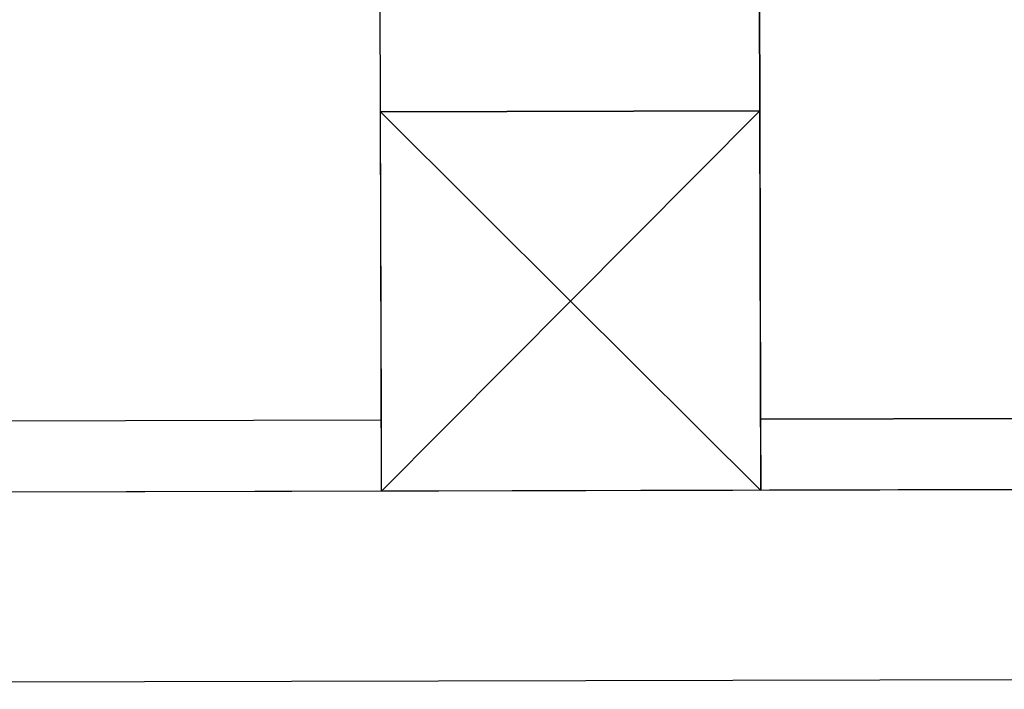
# Model space of a CAD drawing. Units: millimetres. Extents: x 307 to 10825, y 624 to 8671.
# Drawn here: x 3949 to 4157, y 4751 to 4892 of the extents above; entities that cross this region are included whole.
import ezdxf

# ---------------------------------------------------------------- set-up
doc = ezdxf.new("R2010")
doc.units = ezdxf.units.MM

# ---------------------------------------------------------------- blocks, each defined once
blk = doc.blocks.new('A$85E', base_point=(14244.37, 961.32))
at = {"linetype": 'Continuous'}
for p, q in [((16533.56, 3701.32), (16533.56, 4322.3)), ((16533.56, 4322.3), (16533.56, 3701.32)), ((16453.56, 3701.32), (16453.56, 3737.33)), ((16453.56, 3701.32), (16453.56, 3737.33)), ((16453.56, 3636.32), (16453.56, 3701.32)), ((16453.56, 3701.32), (16533.56, 3701.32)), ((16533.56, 3701.32), (16453.56, 3701.32)), ((16453.56, 3621.32), (16453.56, 3701.32)), ((16453.56, 3701.32), (16493.56, 3661.32)), ((16533.56, 3701.32), (16493.56, 3661.32)), ((16533.56, 3701.32), (16533.56, 3636.32)), ((16533.56, 3621.32), (16533.56, 3701.32)), ((16493.56, 3661.32), (16453.56, 3621.32)), ((16493.56, 3661.32), (16533.56, 3621.32)), ((16453.56, 3636.32), (16317.57, 3636.32)), ((16453.56, 3621.32), (16453.56, 3636.32)), ((16533.56, 3636.32), (16733.56, 3636.32)), ((16533.56, 3636.32), (16533.56, 3621.32)), ((16667.56, 3636.32), (16533.56, 3636.32)), ((17244.27, 3621.32), (15742.86, 3621.38)), ((17204.27, 3621.32), (15784.27, 3621.32)), ((15744.27, 3581.32), (17244.27, 3581.32))]:
    blk.add_line(p, q, dxfattribs=at)
blk = doc.blocks.new('A$7E56199E26FB')
blk.add_blockref('A$85E', (1500, 1500))

msp = doc.modelspace()

# ---------------------------------------------------------------- block references
at = {"rotation": 0.141510408128409}
msp.add_blockref('A$7E56199E26FB', (326.6, 623.63), dxfattribs=at)

doc.saveas('drawing.dxf')
